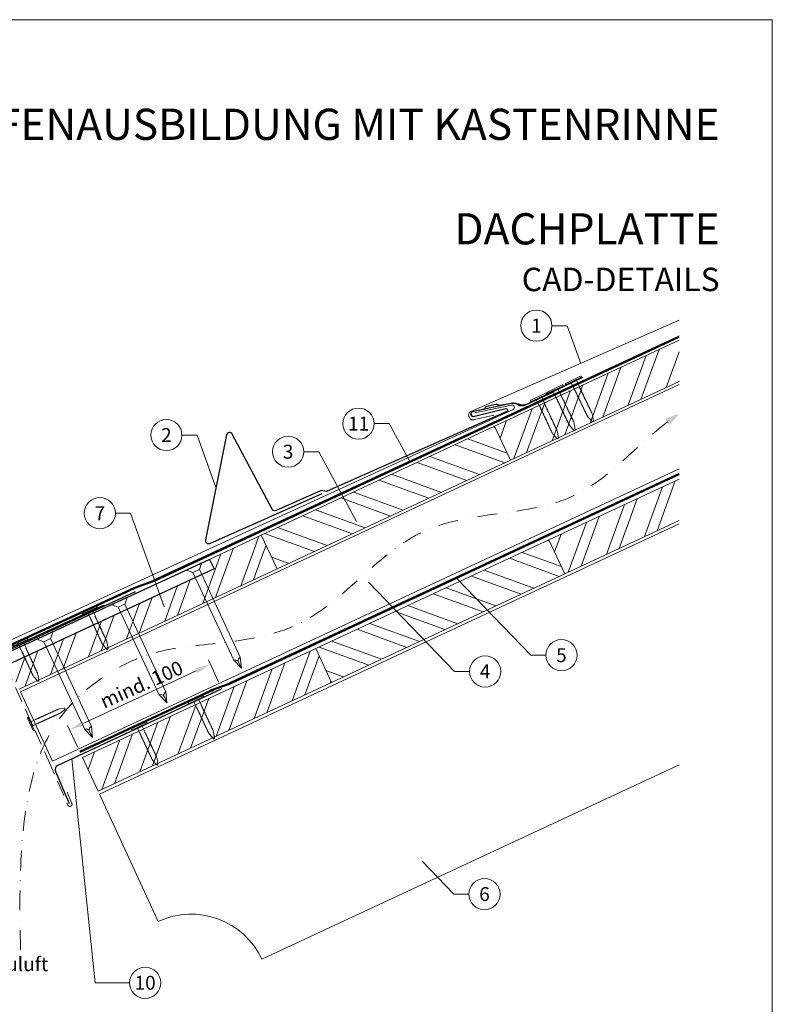
# Model space of a CAD drawing. Units: millimetres. Extents: x -19674 to 49424, y 0 to 4832.
# Drawn here: x 17018 to 17500, y 408 to 1039 of the extents above; entities that cross this region are included whole.
import ezdxf
from ezdxf.enums import TextEntityAlignment as Align

# ---------------------------------------------------------------- set-up
doc = ezdxf.new("R2010")
doc.units = ezdxf.units.MM
for name, pattern in [('ACDINTGL', [3, 2, -1]), ('GESTRICHELT', [0.75, 0.5, -0.25]), ('STRICHPUNKT', [25.4, 12.7, -6.35, 0, -6.35]), ('Trennlage', [30, 12, -18])]:
    doc.linetypes.add(name, pattern=pattern)
doc.layers.get('Defpoints').update_dxf_attribs({"lineweight": 5})
for name, color, linetype, lineweight, true_color in [('01_PREFA-Dachprodukt', 7, 'Continuous', 25, 0xe1000f), ('01_PREFA-Hafte', 7, 'Continuous', 25, 0xff7f7f), ('01_PREFA-Lochblech', 7, 'Continuous', 15, 0xff7f7f), ('02_Kantteile', 7, 'Continuous', 25, 0xff7f7f), ('02_Nägel', 7, 'Continuous', 15, 0xff7f7f), ('02_PREFA-Schneefang', 7, 'Continuous', 25, 0xff7f7f), ('02_Saumstreifen', 7, 'Continuous', 25, 0xff7f7f), ('04_Trennlage', 7, 'Continuous', 25, 0x505f69), ('04_Trennlage_Linie', 7, 'Continuous', 0, 0x505f69), ('04_Unterdach', 7, 'Continuous', 25, 0x505f69), ('04_Unterdach_Linie', 7, 'Continuous', 0, 0x505f69), ('06_Holz', 7, 'Continuous', 15, 0x8296a0), ('06_Holzschfraffur', 7, 'Continuous', 13, 0xdce6eb), ('08_Bemassung', 7, 'Continuous', 5, 0x505f69), ('09_Luft', 7, 'Continuous', 5, 0x8296a0), ('10_Blattrahmen', 7, 'Continuous', 20, 0x000000), ('99_Text_1_DE', 7, 'Continuous', 25, 0xe1000f), ('99_Text_3_DE', 7, 'Continuous', 5, 0x505f69), ('PREFA ROT 1 - dunkel', 7, 'Continuous', 15, 0xe2001a)]:
    doc.layers.add(name, color=color, linetype=linetype, lineweight=lineweight, true_color=true_color)
doc.layers.add('99_Text_2_DE', color=7, linetype='Continuous')
doc.styles.add('Arial', font='arial.ttf')
doc.styles.add('PREFA_Standard', font='arial.ttf', dxfattribs={"height": 20})
doc.dimstyles.new('STANDARD_PREFA', dxfattribs={"dimtxt": 10, "dimasz": 30, "dimexe": 15, "dimexo": 15, "dimgap": 8, "dimtad": 1, "dimdec": 0, "dimzin": 0, "dimdsep": 46, "dimtxsty": 'PREFA_Standard', "dimcen": 0.09, "dimclrd": 256, "dimclre": 256, "dimclrt": 256, "dimadec": 0, "dimazin": 0, "dimtfac": 1, "dimtdec": 0, "dimtofl": 0, "dimtmove": 0, "dimatfit": 3, "dimfxl": 1, "dimtolj": 1, "dimtzin": 0, "dimlwd": -1, "dimlwe": -1, "dimarcsym": 0})

# ---------------------------------------------------------------- blocks, each defined once
blk = doc.blocks.new('*D24')
at = {"layer": '08_Bemassung', "transparency": 16777216}
for p, q in [((17145.41, 614.89), (17138.87, 628.93)), ((17058.98, 588.39), (17131.07, 621.98)), ((17055.2, 572.84), (17048.65, 586.88))]:
    blk.add_line(p, q, dxfattribs=at)
for points in [[(17130.37, 623.49), (17131.78, 620.47), (17140.14, 626.21)], [(17058.28, 589.9), (17059.69, 586.88), (17049.92, 584.16)]]:
    blk.add_solid(points, dxfattribs=at)
at = {"layer": 'Defpoints', "color": 0, "transparency": 16777216}
for p in [(17140.14, 626.21), (17147.52, 610.36, 0), (17057.31, 568.31, 0)]:
    blk.add_point(p, dxfattribs=at)
blk = doc.blocks.new('A$C4F181475')
for p, q in [((-5.08, 0), (5.08, 0)), ((-2.6, -3.7), (-5.43, -0.85)), ((-2.6, -3.7), (-2.6, -72.65)), ((-2.6, -3.7), (2.6, -3.7)), ((2.6, -3.7), (5.43, -0.85)), ((2.6, -3.7), (2.6, -72.65)), ((0, -80.15), (-2.6, -72.65)), ((2.6, -72.65), (0, -80.15)), ((0, -75.14), (0, -80.15))]:
    blk.add_line(p, q)
for centre, start, end in [((-5.08, -0.5), 90, 224.86591), ((5.08, -0.5), 315.13409, 90)]:
    blk.add_arc(centre, 0.5, start, end)
for points in [[(-2.6, -72.65), (-1.67, -72.9), (-0.25, -73.97), (0, -75.14)], [(2.6, -72.65), (1.67, -72.9), (0.25, -73.97), (0, -75.14)]]:
    blk.add_spline(points, degree=3)
blk = doc.blocks.new('A$C4BAB4951')
for p, q in [((-23.67, -0.01), (-23.67, 0.01)), ((-23.39, 0.39), (-20.4, 1.28)), ((-20.32, 1.29), (-19.6, 1.35)), ((-3.67, 1.5), (-0.4, 1.5)), ((-0.4, 1.5), (0, 2)), ((-0.4, -1.5), (-0.4, 1.5)), ((0, -4.3), (0, 4.3)), ((0.7, -4.3), (0.7, 4.3)), ((-23.39, -0.39), (-20.4, -1.28)), ((-20.32, -1.29), (-19.6, -1.35)), ((-3.67, -1.5), (-0.4, -1.5)), ((-0.4, -1.5), (0, -2))]:
    blk.add_line(p, q)
at = {"extrusion": (0, 0, -1)}
for centre, radius, start, end in [((23.27, 0.01), 0.4, 360, 73.5064), ((20.28, 0.9), 0.4, 73.5064, 85.188), ((19.6, 1.91), 0.553, 244.5196, 270), ((18.58, -0.22), 1.8, 64.5196, 71.6711), ((19.1, 1.33), 0.17, 71.6711, 153.7368), ((18.86, 1.45), 0.0923, 267.8027, 333.7368), ((18.86, 1.91), 0.552, 244.5057, 269.6735), ((17.85, -0.22), 1.8, 64.5196, 71.6711), ((18.36, 1.33), 0.17, 71.6711, 153.7368), ((18.13, 1.45), 0.0923, 267.8027, 333.7368), ((18.13, 1.91), 0.551, 244.4964, 269.3324), ((17.12, -0.22), 1.8, 64.5196, 71.6711), ((17.63, 1.33), 0.17, 71.6711, 153.7368), ((17.39, 1.45), 0.0923, 267.8027, 333.7368), ((17.39, 1.91), 0.552, 244.5062, 269.673), ((16.38, -0.22), 1.8, 64.5196, 71.6711), ((16.89, 1.33), 0.17, 71.6711, 153.7368), ((16.66, 1.45), 0.0923, 267.8027, 333.7368), ((16.66, 1.91), 0.551, 244.4964, 269.3324), ((15.65, -0.22), 1.8, 64.5196, 71.6711), ((16.16, 1.33), 0.17, 71.6711, 153.7368), ((15.93, 1.45), 0.0923, 267.8027, 333.7368), ((15.93, 1.91), 0.552, 244.5057, 269.6735), ((14.91, -0.22), 1.8, 64.5196, 71.6711), ((15.43, 1.33), 0.17, 71.6711, 153.7368), ((15.19, 1.45), 0.0923, 267.8027, 333.7368), ((15.19, 1.91), 0.551, 244.4964, 269.3324), ((14.18, -0.22), 1.8, 64.5196, 71.6711), ((14.69, 1.33), 0.17, 71.6711, 153.7368), ((14.46, 1.45), 0.0923, 267.8027, 333.7368), ((14.46, 1.91), 0.552, 244.5057, 269.6735), ((13.45, -0.22), 1.8, 64.5196, 71.6711), ((13.96, 1.33), 0.17, 71.6711, 153.7368), ((13.72, 1.45), 0.0923, 267.8027, 333.7368), ((13.73, 1.91), 0.551, 244.4964, 269.3324), ((12.71, -0.22), 1.8, 64.5196, 71.6711), ((13.23, 1.33), 0.17, 71.6711, 153.7368), ((12.99, 1.45), 0.0923, 267.8027, 333.7368), ((12.99, 1.91), 0.552, 244.5057, 269.6735), ((11.98, -0.22), 1.8, 64.5196, 71.6711), ((12.49, 1.33), 0.17, 71.6711, 153.7368), ((12.26, 1.45), 0.0923, 267.8027, 333.7368), ((12.25, 1.92), 0.57, 244.7073, 270.3706), ((11.23, -0.22), 1.8, 64.5196, 71.6711), ((11.74, 1.33), 0.17, 71.6711, 153.7368), ((11.51, 1.45), 0.0923, 267.8027, 333.7368), ((11.51, 1.91), 0.551, 244.4964, 269.3324), ((10.5, -0.22), 1.8, 64.5196, 71.6711), ((11.01, 1.33), 0.17, 71.6711, 153.7368), ((10.78, 1.45), 0.0923, 267.8027, 333.7368), ((10.78, 1.91), 0.552, 244.5057, 269.6735), ((9.76, -0.22), 1.8, 64.5196, 71.6711), ((10.28, 1.33), 0.17, 71.6711, 153.7368), ((10.04, 1.45), 0.0923, 267.8027, 333.7368), ((10.04, 1.91), 0.551, 244.4964, 269.3324), ((9.03, -0.22), 1.8, 64.5196, 71.6711), ((9.54, 1.33), 0.17, 71.6711, 153.7368), ((9.31, 1.45), 0.0923, 267.8027, 333.7368), ((9.31, 1.91), 0.552, 244.5062, 269.673), ((8.29, -0.22), 1.8, 64.5196, 71.6711), ((8.81, 1.33), 0.17, 71.6711, 153.7368), ((8.57, 1.45), 0.0923, 267.8027, 333.7368), ((8.58, 1.91), 0.551, 244.4984, 269.3304), ((7.56, -0.22), 1.8, 64.5196, 71.6711), ((8.08, 1.33), 0.17, 71.6711, 153.7368), ((7.84, 1.45), 0.0923, 267.8027, 333.7368), ((7.84, 1.91), 0.552, 244.5057, 269.6735), ((6.83, -0.22), 1.8, 64.5196, 71.6711), ((7.34, 1.33), 0.17, 71.6711, 153.7368), ((7.11, 1.45), 0.0923, 267.8027, 333.7368), ((7.11, 1.91), 0.551, 244.4964, 269.3324), ((6.1, -0.22), 1.8, 64.5196, 71.6711), ((6.61, 1.33), 0.17, 71.6711, 153.7368), ((6.37, 1.45), 0.0923, 267.8027, 333.7368), ((6.37, 1.91), 0.552, 244.5057, 269.6735), ((5.36, -0.22), 1.8, 64.5196, 71.6711), ((5.87, 1.33), 0.17, 71.6711, 153.7368), ((5.64, 1.45), 0.0923, 267.8027, 333.7368), ((5.64, 1.91), 0.552, 244.5057, 269.6735), ((4.62, -0.22), 1.8, 64.5196, 71.6711), ((5.14, 1.33), 0.17, 71.6711, 153.7368), ((4.9, 1.45), 0.0923, 267.8027, 333.7368), ((4.91, 1.9), 0.551, 244.4964, 269.3324), ((3.89, -0.22), 1.8, 64.5196, 71.6711), ((4.41, 1.33), 0.17, 71.6711, 153.7368), ((4.17, 1.45), 0.0923, 267.8027, 333.7368), ((4.17, 1.91), 0.552, 244.5057, 269.6735), ((3.16, -0.22), 1.8, 64.5196, 71.6711), ((3.67, 1.33), 0.17, 71.6711, 90), ((-0.35, 4.3), 0.35, 0, 180), ((23.27, -0.01), 0.4, 286.4936, 0), ((20.28, -0.9), 0.4, 274.812, 286.4936), ((19.6, -1.91), 0.553, 90, 115.4804), ((18.58, 0.22), 1.8, 288.3289, 295.4804), ((19.1, -1.33), 0.17, 206.2632, 288.3289), ((18.86, -1.45), 0.0923, 26.2632, 92.1973), ((18.86, -1.91), 0.552, 90.3265, 115.4943), ((17.85, 0.22), 1.8, 288.3289, 295.4804), ((18.36, -1.33), 0.17, 206.2632, 288.3289), ((18.13, -1.45), 0.0923, 26.2632, 92.1973), ((18.13, -1.91), 0.551, 90.6676, 115.5036), ((17.12, 0.22), 1.8, 288.3289, 295.4804), ((17.63, -1.33), 0.17, 206.2632, 288.3289), ((17.39, -1.45), 0.0923, 26.2632, 92.1973), ((17.39, -1.91), 0.552, 90.327, 115.4938), ((16.38, 0.22), 1.8, 288.3289, 295.4804), ((16.89, -1.33), 0.17, 206.2632, 288.3289), ((16.66, -1.45), 0.0923, 26.2632, 92.1973), ((16.66, -1.91), 0.551, 90.6676, 115.5036), ((15.65, 0.22), 1.8, 288.3289, 295.4804), ((16.16, -1.33), 0.17, 206.2632, 288.3289), ((15.93, -1.45), 0.0923, 26.2632, 92.1973), ((15.93, -1.91), 0.552, 90.3265, 115.4943), ((14.91, 0.22), 1.8, 288.3289, 295.4804), ((15.43, -1.33), 0.17, 206.2632, 288.3289), ((15.19, -1.45), 0.0923, 26.2632, 92.1973), ((15.19, -1.91), 0.551, 90.6676, 115.5036), ((14.18, 0.22), 1.8, 288.3289, 295.4804), ((14.69, -1.33), 0.17, 206.2632, 288.3289), ((14.46, -1.45), 0.0923, 26.2632, 92.1973), ((14.46, -1.91), 0.552, 90.3265, 115.4943), ((13.45, 0.22), 1.8, 288.3289, 295.4804), ((13.96, -1.33), 0.17, 206.2632, 288.3289), ((13.72, -1.45), 0.0923, 26.2632, 92.1973), ((13.73, -1.91), 0.551, 90.6676, 115.5036), ((12.71, 0.22), 1.8, 288.3289, 295.4804), ((13.23, -1.33), 0.17, 206.2632, 288.3289), ((12.99, -1.45), 0.0923, 26.2632, 92.1973), ((12.99, -1.91), 0.552, 90.3265, 115.4943), ((11.98, 0.22), 1.8, 288.3289, 295.4804), ((12.49, -1.33), 0.17, 206.2632, 288.3289), ((12.26, -1.45), 0.0923, 26.2632, 92.1973), ((12.25, -1.92), 0.57, 89.6294, 115.2927), ((11.23, 0.22), 1.8, 288.3289, 295.4804), ((11.74, -1.33), 0.17, 206.2632, 288.3289), ((11.51, -1.45), 0.0923, 26.2632, 92.1973), ((11.51, -1.91), 0.551, 90.6676, 115.5036), ((10.5, 0.22), 1.8, 288.3289, 295.4804), ((11.01, -1.33), 0.17, 206.2632, 288.3289), ((10.78, -1.45), 0.0923, 26.2632, 92.1973), ((10.78, -1.91), 0.552, 90.3265, 115.4943), ((9.76, 0.22), 1.8, 288.3289, 295.4804), ((10.28, -1.33), 0.17, 206.2632, 288.3289), ((10.04, -1.45), 0.0923, 26.2632, 92.1973), ((10.04, -1.91), 0.551, 90.6676, 115.5036), ((9.03, 0.22), 1.8, 288.3289, 295.4804), ((9.54, -1.33), 0.17, 206.2632, 288.3289), ((9.31, -1.45), 0.0923, 26.2632, 92.1973), ((9.31, -1.91), 0.552, 90.327, 115.4938), ((8.29, 0.22), 1.8, 288.3289, 295.4804), ((8.81, -1.33), 0.17, 206.2632, 288.3289), ((8.57, -1.45), 0.0923, 26.2632, 92.1973), ((8.58, -1.91), 0.551, 90.6696, 115.5016), ((7.56, 0.22), 1.8, 288.3289, 295.4804), ((8.08, -1.33), 0.17, 206.2632, 288.3289), ((7.84, -1.45), 0.0923, 26.2632, 92.1973), ((7.84, -1.91), 0.552, 90.3265, 115.4943), ((6.83, 0.22), 1.8, 288.3289, 295.4804), ((7.34, -1.33), 0.17, 206.2632, 288.3289), ((7.11, -1.45), 0.0923, 26.2632, 92.1973), ((7.11, -1.91), 0.551, 90.6676, 115.5036), ((6.1, 0.22), 1.8, 288.3289, 295.4804), ((6.61, -1.33), 0.17, 206.2632, 288.3289), ((6.37, -1.45), 0.0923, 26.2632, 92.1973), ((6.37, -1.91), 0.552, 90.3265, 115.4943), ((5.36, 0.22), 1.8, 288.3289, 295.4804), ((5.87, -1.33), 0.17, 206.2632, 288.3289), ((5.64, -1.45), 0.0923, 26.2632, 92.1973), ((5.64, -1.91), 0.552, 90.3265, 115.4943), ((4.62, 0.22), 1.8, 288.3289, 295.4804), ((5.14, -1.33), 0.17, 206.2632, 288.3289), ((4.9, -1.45), 0.0923, 26.2632, 92.1973), ((4.91, -1.9), 0.551, 90.6676, 115.5036), ((3.89, 0.22), 1.8, 288.3289, 295.4804), ((4.41, -1.33), 0.17, 206.2632, 288.3289), ((4.17, -1.45), 0.0923, 26.2632, 92.1973), ((4.17, -1.91), 0.552, 90.3265, 115.4943), ((3.16, 0.22), 1.8, 288.3289, 295.4804), ((3.67, -1.33), 0.17, 270, 288.3289), ((-0.35, -4.3), 0.35, 180, 360)]:
    blk.add_arc(centre, radius, start, end, dxfattribs=at)
blk = doc.blocks.new('A$C33afb37e')
at = {"layer": '10_Blattrahmen'}
blk.add_lwpolyline([(0, -1039.5), (735, -1039.5), (735, 0), (0, 0)], close=True, dxfattribs=at)

msp = doc.modelspace()

# ---------------------------------------------------------------- hatches: boundary and pattern name
at = {"layer": '06_Holzschfraffur'}
h = msp.add_hatch(dxfattribs=at)
h.set_pattern_fill('ANSI32', color=256, scale=2, angle=25, style=0)
h.set_pattern_definition([(70, (10715.308, -2000.227), (-17.901144, 6.515484), []), (70, (10723.447, -1996.432), (-17.901144, 6.515484), [])])
h.paths.add_polyline_path([(17440.74, 807.505), (17440.74, 833.986), (17322.368, 778.789), (17332.511, 757.038)])
h = msp.add_hatch(dxfattribs=at)
h.set_pattern_fill('ANSI32', color=256, scale=2, angle=295, style=0)
h.set_pattern_definition([(340, (10715.308, -2000.227), (6.515484, 17.901144), []), (340, (10719.104, -2008.366), (6.515484, 17.901144), [])])
h.paths.add_polyline_path([(17332.511, 757.038), (17322.368, 778.789), (17172.828, 709.057), (17182.971, 687.306)])
h = msp.add_hatch(dxfattribs=at)
h.set_pattern_fill('ANSI32', color=256, scale=2, angle=25, style=0)
h.set_pattern_definition([(70, (10750.174, -2073.052), (-17.901144, 6.515484), []), (70, (10758.313, -2069.257), (-17.901144, 6.515484), [])])
h.paths.add_polyline_path([(17440.74, 718.422), (17440.74, 744.903), (17357.234, 705.964), (17367.377, 684.212)])
h = msp.add_hatch(dxfattribs=at)
h.set_pattern_fill('ANSI32', color=256, scale=2, angle=25)
h.set_pattern_definition([(70, (7549.277, -2835.834), (-17.901144, 6.515484), []), (70, (7557.416, -2832.038), (-17.901144, 6.515484), [])])
edge = h.paths.add_edge_path()
edge.add_line((17159.397, 702.805), (17139.648, 693.606))
edge.add_line((17139.648, 693.606), (17142.514, 687.46))
edge.add_line((17142.514, 687.46), (17010.305, 625.81))
edge.add_line((17010.305, 625.81), (17017.536, 610.305))
edge.add_line((17017.536, 610.305), (17180.887, 686.336))
edge.add_arc((17196.239, 728.622), 44.987, 215.020576, 250.046712, ccw=False)
edge = h.paths.add_edge_path()
edge.add_line((17172.828, 709.057), (17159.397, 702.805))
edge.add_arc((17196.239, 728.622), 44.987, 215.020576, 250.046712)
edge.add_line((17180.887, 686.336), (17182.971, 687.306))
edge.add_line((17182.971, 687.306), (17172.828, 709.057))
h = msp.add_hatch(dxfattribs=at)
h.set_pattern_fill('ANSI32', color=256, scale=2, angle=295, style=0)
h.set_pattern_definition([(340, (10750.174, -2073.052), (6.515484, 17.901144), []), (340, (10753.97, -2081.191), (6.515484, 17.901144), [])])
h.paths.add_polyline_path([(17367.377, 684.212), (17357.234, 705.964), (17207.693, 636.232), (17217.836, 614.48)])
h = msp.add_hatch(dxfattribs=at)
h.set_pattern_fill('ANSI32', color=256, scale=2, angle=25, style=0)
h.set_pattern_definition([(70, (10451.093, -2212.516), (-17.901144, 6.515484), []), (70, (10459.231, -2208.721), (-17.901144, 6.515484), [])])
h.paths.add_polyline_path([(17217.836, 614.48), (17207.693, 636.232), (17058.153, 566.5), (17068.296, 544.748)])

# ---------------------------------------------------------------- linework, layer by layer
at = {"layer": '01_PREFA-Dachprodukt'}
for p, q in [((17139.718, 693.453), (17007.376, 632.168)), ((17139.719, 693.453), (17139.718, 693.453))]:
    msp.add_line(p, q, dxfattribs=at)
msp.add_lwpolyline([(17139.719, 693.453), (17142.514, 687.46), (17010.305, 625.81, 0.2914734), (17007.418, 621.279), (17007.418, 453.136, -0.4142136), (16999.418, 445.136), (16851.418, 445.136, -0.4142136), (16843.418, 453.136), (16843.418, 521.136), (16850.418, 521.136), (16850.418, 458.136, 0.4142136), (16856.418, 452.136), (16994.418, 452.136, 0.4142136), (17000.418, 458.136), (17000.418, 621.396)], format="xyb", dxfattribs=at)
at = {"layer": '01_PREFA-Dachprodukt', "ltscale": 10}
msp.add_lwpolyline([(17092.044, 672.596), (16994.903, 627.761, 0.2613477), (16993.761, 626.172), (16978.844, 508.462, 0.8858769), (16982.694, 507.492), (16988.171, 521.703)], format="xyb", dxfattribs=at)
at = {"layer": '01_PREFA-Hafte'}
msp.add_lwpolyline([(17359.843, 800.716), (17341.98, 792.268, -0.182881), (17338.461, 791.97), (17336.654, 792.862, 0.119736), (17333.94, 793.463), (17325.304, 792.051, -0.282746), (17324.608, 792.282, 0.250134), (17323.472, 792.738, 0.060972), (17316.904, 791.197, 0.250134), (17316.089, 790.284, -0.282746), (17315.568, 789.768), (17308.185, 788.028, 0.867363), (17308.858, 785.16), (17317.11, 787.104)], format="xyb", dxfattribs=at)
at = {"layer": '01_PREFA-Lochblech', "linetype": 'ACDINTGL', "ltscale": 5}
msp.add_lwpolyline([(17009.084, 625.004), (17036.28, 564.918), (17048.868, 535.715, 1.0183322), (17051.234, 537.283), (17048.351, 544.235)], format="xyb", dxfattribs=at)
at = {"layer": '02_Kantteile', "ltscale": 10}
msp.add_lwpolyline([(17147.524, 610.356), (17042.337, 561.336, 0.4063931), (17040.852, 557.422), (17049.721, 536.979)], format="xyb", dxfattribs=at)
at = {"layer": '02_Nägel'}
for points in [[(17155.123, 628.737), (17155.403, 628.8), (17156.197, 628.977), (17157.54, 628.82), (17158.004, 628.019), (17158.19, 627.698)], [(17159.365, 630.715), (17159.137, 630.541), (17158.491, 630.047), (17157.747, 628.917), (17158.063, 628.047), (17158.19, 627.698)], [(17107.394, 606.562), (17107.674, 606.625), (17108.468, 606.802), (17109.811, 606.645), (17110.275, 605.844), (17110.461, 605.523)], [(17111.636, 608.54), (17111.408, 608.366), (17110.762, 607.872), (17110.019, 606.742), (17110.334, 605.872), (17110.461, 605.523)], [(17059.665, 584.388), (17059.945, 584.45), (17060.739, 584.628), (17062.083, 584.471), (17062.546, 583.669), (17062.732, 583.349)], [(17063.907, 586.365), (17063.68, 586.192), (17063.033, 585.697), (17062.29, 584.567), (17062.605, 583.697), (17062.732, 583.349)]]:
    msp.add_open_spline(points, degree=3, knots=[0, 0, 0, 0, 0.9658325, 2.7451822, 3.9334678, 3.9334678, 3.9334678, 3.9334678], dxfattribs=at)
at = {"layer": '02_PREFA-Schneefang'}
msp.add_lwpolyline([(17378.745, 810.008), (17342.392, 792.636, -0.127485), (17339.161, 792.457), (17336.816, 793.085, 0.094221), (17333.754, 793.509), (17308.026, 787.944, 0.867363), (17308.713, 785.08), (17329.54, 790.096, -0.913144), (17330.18, 788.209), (17215.093, 737.117, -0.072219), (17214.539, 736.962), (17211.223, 737.497, 0.072219), (17210.669, 737.342), (17182.316, 724.754, -0.394258), (17179.736, 725.647), (17154.221, 773.754, 0.707523), (17150.489, 773.203), (17137.053, 706.061, 0.635878), (17139.789, 703.686), (17211.746, 735.631)], format="xyb", dxfattribs=at)
at = {"layer": '02_Saumstreifen'}
msp.add_lwpolyline([(16936.091, 601.324), (16939.287, 602.926, 0.2806175), (16940.391, 604.691, -0.6092077), (16946.017, 607.512, 0.2806175), (16948.091, 607.341), (17072.244, 664.253)], format="xyb", dxfattribs=at)
at = {"layer": '04_Trennlage', "linetype": 'Trennlage', "ltscale": 0.5, "const_width": 1, "elevation": 0, "flags": 128}
msp.add_lwpolyline([(17002.076, 633.863), (17091.264, 674.986, 0.0065859), (17095.74, 676.653), (17100.636, 678.386, 0.0240251), (17105.082, 680.203), (17440.74, 836.197)], format="xyb", dxfattribs=at)
at = {"layer": '04_Trennlage_Linie', "ltscale": 5, "elevation": 0, "flags": 128}
for points in [[(17001.866, 634.317), (17091.075, 675.449, 0.0066268), (17095.566, 677.122), (17100.47, 678.857, 0.0240251), (17104.87, 680.656), (17440.74, 836.749)], [(17002.285, 633.409), (17091.453, 674.522, 0.0065452), (17095.914, 676.184), (17100.803, 677.914, 0.0240251), (17105.293, 679.75), (17440.74, 835.645)]]:
    msp.add_lwpolyline(points, format="xyb", dxfattribs=at)
at = {"layer": '04_Unterdach', "linetype": 'Trennlage', "ltscale": 0.5, "const_width": 1}
msp.add_lwpolyline([(17056.491, 570.063), (17140.02, 608.989, -0.0240088), (17144.462, 610.805), (17149.358, 612.538, 0.0240251), (17153.803, 614.355), (17440.74, 748.099)], format="xyb", dxfattribs=at)
at = {"layer": '04_Unterdach_Linie', "ltscale": 5}
for points in [[(17056.28, 570.516), (17139.808, 609.442, -0.0240088), (17144.295, 611.276), (17149.191, 613.009, 0.0240251), (17153.592, 614.808), (17440.74, 748.65)], [(17056.703, 569.609), (17140.231, 608.536, -0.0240088), (17144.628, 610.334), (17149.525, 612.066, 0.0240251), (17154.014, 613.902), (17440.74, 747.547)]]:
    msp.add_lwpolyline(points, format="xyb", dxfattribs=at)
at = {"layer": '06_Holz'}
for p, q in [((17069.114, 542.972), (17440.74, 716.263)), ((17440.74, 561.791), (17173.219, 437.044)), ((17106.773, 461.228), (17069.114, 542.972))]:
    msp.add_line(p, q, dxfattribs=at)
for points in [[(17440.74, 833.986), (17322.368, 778.789), (17332.511, 757.038), (17440.74, 807.505)], [(17039.062, 564.142), (17018.359, 608.539), (17440.74, 805.499)], [(17440.74, 751.447), (17039.062, 564.142)], [(17440.74, 744.903), (17357.234, 705.964), (17367.377, 684.212), (17440.74, 718.422)], [(17017.536, 610.305), (17182.971, 687.306), (17172.828, 709.057), (17139.719, 693.453)]]:
    msp.add_lwpolyline(points, dxfattribs=at)
for points in [[(17182.971, 687.306), (17332.511, 757.038), (17322.368, 778.789), (17172.828, 709.057)], [(17217.836, 614.48), (17367.377, 684.212), (17357.234, 705.964), (17207.693, 636.232)], [(17068.296, 544.748), (17217.836, 614.48), (17207.693, 636.232), (17058.153, 566.5)]]:
    msp.add_lwpolyline(points, close=True, dxfattribs=at)
msp.add_arc((17127.904, 415.913), 50, 25, 115, dxfattribs=at)
at = {"layer": '08_Bemassung'}
for p, q in [((17359.133, 843.28, 0), (17368.84, 843.28, 0)), ((17368.84, 843.28, 0), (17377.546, 819.127, 0)), ((17245.164, 780.477, 0), (17254.871, 780.477, 0)), ((17254.871, 780.477, 0), (17268.202, 755.8, 0)), ((17121.976, 773.171), (17131.682, 773.171)), ((17131.682, 773.171), (17143.771, 739.632)), ((17200.01, 762.482, 0), (17209.717, 762.482, 0)), ((17209.717, 762.482, 0), (17233.943, 717.639, 0)), ((17079.32, 723.04, 0), (17089.026, 723.04, 0)), ((17089.026, 723.04, 0), (17110.654, 663.037, 0)), ((17296.588, 621.597), (17241.574, 678.81)), ((17345.495, 631.993), (17297.989, 681.398)), ((17355.202, 631.993), (17345.495, 631.993)), ((17306.294, 621.597), (17296.588, 621.597)), ((17066.416, 421.936), (17051.341, 565.532)), ((17296.194, 478.81), (17275.839, 499.978)), ((17305.9, 478.81), (17296.194, 478.81)), ((17088.347, 421.936), (17066.416, 421.936))]:
    msp.add_line(p, q, dxfattribs=at)
for centre in [(17349.137, 843.28, 0), (17235.168, 780.477, 0), (17111.98, 773.171), (17190.014, 762.482, 0), (17069.324, 723.04, 0), (17365.198, 631.993), (17316.29, 621.597), (17315.896, 478.81), (17098.343, 421.936)]:
    msp.add_circle(centre, 9.996, dxfattribs=at)
at = {"layer": '09_Luft', "linetype": 'STRICHPUNKT'}
msp.add_open_spline([(17018.517, 442.987), (17015.812, 541.229), (17027.685, 596.548), (17114.084, 641.911), (17205.431, 636.529), (17269.453, 729.257), (17376.528, 716.822), (17417.18, 771.595), (17440.74, 786.929)], degree=3, knots=[0, 0, 0, 0, 257.5115041, 317.9421008, 416.0601845, 514.143825, 612.6751259, 697.9462408, 697.9462408, 697.9462408, 697.9462408], dxfattribs=at)
at = {"layer": '09_Luft', "linetype": 'GESTRICHELT'}
msp.add_solid([(17433.278, 781.629), (17431.857, 783.628), (17434.698, 779.629), (17440.74, 786.929)], dxfattribs=at)
at = {"layer": 'PREFA ROT 1 - dunkel'}
for points in [[(17440.74, 846.804), (17307.215, 788.325, 0.414214), (17305.935, 785.028), (17306.24, 784.338, 0.414214), (17309.536, 783.059), (17321.875, 785.938)], [(17309.642, 787.423), (17333.24, 792.367, -0.904934), (17334.215, 789.546), (16931.65, 604.909, 0.414214), (16930.427, 601.592), (16930.744, 600.907, 0.414214), (16934.061, 599.684), (16946.349, 602.776)]]:
    msp.add_lwpolyline(points, format="xyb", dxfattribs=at)

# ---------------------------------------------------------------- block references
msp.add_blockref('A$C33afb37e', (16765.387, 1039.499))
at = {"layer": '02_Nägel'}
for name, p, xscale, yscale, zscale, rotation in [('A$C4BAB4951', (17372.974, 807.791), 1.22, 1.22, 1.22, 115.5419303646603), ('A$C4BAB4951', (17361.334, 802.229), 1.22, 1.22, 1.22, 115.5419303646651), ('A$C4BAB4951', (17350.705, 796.934), 1.22, 1.22, 1.22, 115.0747522746721), ('A$C4F181475', (17129.611, 688.985), 0.9000000000000004, 0.9000000000000004, 0.9000000000000004, 24.99999999999996), ('A$C4BAB4951', (17062.913, 660.489, 0), 1.15, 1.15, 1.15, 114.7000000000153), ('A$C4F181475', (17081.882, 666.81), 0.9000000000000004, 0.9000000000000004, 0.9000000000000004, 24.99999999999996), ('A$C4F181475', (17034.153, 644.635), 0.9000000000000004, 0.9000000000000004, 0.9000000000000004, 24.99999999999996), ('A$C4BAB4951', (17018.529, 640.074, 0), 1.15, 1.15, 1.15, 114.7000000000153), ('A$C4BAB4951', (17130.992, 603.159), 1.15, 1.15, 1.15, 115.1042569069541), ('A$C4BAB4951', (17094.735, 586.262), 1.15, 1.15, 1.15, 115.1042569069541)]:
    msp.add_blockref(name, p, dxfattribs=dict(at, xscale=xscale, yscale=yscale, zscale=zscale, rotation=rotation))
at = {"layer": '02_Nägel', "rotation": 204.3528545743531}
msp.add_blockref('A$C4BAB4951', (17025.401, 587.984), dxfattribs=at)

# ---------------------------------------------------------------- texts
at = {"layer": '08_Bemassung', "style": 'PREFA_Standard'}
for s, p in [('1', (17349.137, 843.28, 0)), ('11', (17235.168, 780.477, 0)), ('2', (17111.98, 773.171)), ('3', (17190.014, 762.482, 0)), ('7', (17069.324, 723.04, 0)), ('5', (17365.198, 631.993)), ('4', (17316.29, 621.597)), ('6', (17315.896, 478.81)), ('10', (17098.343, 421.936))]:
    msp.add_text(s, height=8.925, dxfattribs=at).set_placement(p, align=Align.MIDDLE_CENTER)
msp.add_text('mind. 100', height=9, rotation=24, dxfattribs=at).set_placement((17072.082, 597.63, 0))
at = {"layer": '99_Text_1_DE', "char_height": 20, "attachment_point": 3, "style": 'Arial'}
for s, width, insert in [('TRAUFENAUSBILDUNG MIT KASTENRINNE', 550.72056, (17466.607, 982.412)), ('DACHPLATTE', 5213.69799, (17466.607, 915.412))]:
    msp.add_mtext_dynamic_manual_height_columns(s, width=width, gutter_width=375, heights=[0], dxfattribs=dict(at, insert=insert))
at = {"layer": '99_Text_2_DE', "insert": (17466.607, 872.944), "char_height": 15, "attachment_point": 6, "style": 'Arial'}
msp.add_mtext_dynamic_manual_height_columns('CAD-DETAILS', width=878.52713, gutter_width=12.5, heights=[0], dxfattribs=at)
at = {"layer": '99_Text_3_DE', "linetype": 'GESTRICHELT', "style": 'PREFA_Standard'}
msp.add_text('Zuluft', height=9, dxfattribs=at).set_placement((17001.819, 429.405))

# ---------------------------------------------------------------- dimensions: what is measured, and where the dimension line sits
at = {"layer": '08_Bemassung'}
dim = msp.add_linear_dim(base=(17140.137, 626.207, 0), p1=(17057.307, 568.312), p2=(17147.524, 610.356), angle=24.986873, text=' ', dimstyle='STANDARD_PREFA', override={"dimasz": 10, "dimexe": 3, "dimexo": 5}, dxfattribs=at)
dim.commit()
dim.dimension.update_dxf_attribs({"geometry": '*D24', "text_midpoint": (17056.188, 587.084, 0), "dimtype": 161})

doc.saveas('drawing.dxf')
